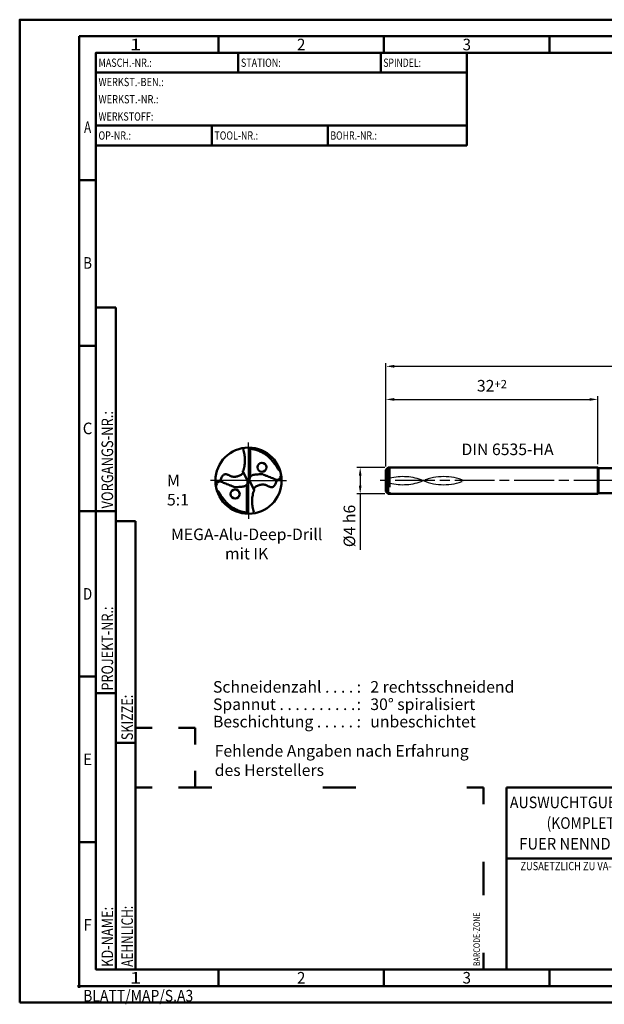
# Model space of a CAD drawing. Units: millimetres. Extents: x 0 to 1499, y -1 to 1042.
# Drawn here: x 0 to 177, y -1 to 297 of the extents above; entities that cross this region are included whole.
import ezdxf
from ezdxf.enums import TextEntityAlignment as Align

# ---------------------------------------------------------------- set-up
doc = ezdxf.new("R2010")
doc.units = ezdxf.units.MM
doc.linetypes.add('AM_ISO02W050', pattern=[7.5, 6, -1.5])
doc.linetypes.add('AM_ISO08W050', pattern=[18, 12, -1.5, 3, -1.5])
doc.layers.get('0').update_dxf_attribs({"lineweight": 50})
doc.layers.get('DEFPOINTS').update_dxf_attribs({"lineweight": 50})
for name, color, linetype, lineweight in [('AM_0', 7, 'Continuous', 50), ('AM_3', 6, 'AM_ISO02W050', 25), ('AM_5', 3, 'Continuous', 25), ('AM_6', 2, 'Continuous', 35), ('AM_7', 4, 'AM_ISO08W050', 25), ('AM_BOR', 7, 'Continuous', 50)]:
    doc.layers.add(name, color=color, linetype=linetype, lineweight=lineweight)
doc.styles.add('Mapal_Bor', font='ISOCP.SHX', dxfattribs={"width": 0.9})
doc.styles.get("Standard").update_dxf_attribs({"font": 'ISOCP.SHX'})
doc.dimstyles.new('AM_ISO$0', dxfattribs={"dimtxt": 3.5, "dimasz": 2.5, "dimexe": 1, "dimexo": 1, "dimgap": 1.5, "dimtad": 1, "dimdsep": 46, "dimtxsty": 'STANDARD', "dimcen": 0, "dimclrd": 256, "dimclre": 256, "dimclrt": 2, "dimadec": 0, "dimazin": 2, "dimtp": 0.1, "dimtm": 0.1, "dimtfac": 0.71, "dimtdec": 3, "dimtmove": 0, "dimatfit": 3, "dimfxl": 1, "dimlwd": -1, "dimlwe": -1, "dimarcsym": 0})

# ---------------------------------------------------------------- blocks, each defined once
blk = doc.blocks.new('map_PROJECTDATA_DE')
at = {"color": 1}
for p, q in [((6, 200), (0, 200)), ((6, 83.5), (6, 200)), ((0, 138.5), (6, 138.5)), ((6, 135.5), (12, 135.5)), ((12, 0), (12, 135.5)), ((0, 83.5), (6, 83.5)), ((6, 0), (6, 83.5)), ((6, 68.5), (12, 68.5))]:
    blk.add_line(p, q, dxfattribs=at)
at = {"color": 2, "lineweight": 25, "style": 'Mapal_Bor', "width": 0.9}
for s, p, p2 in [('VORGANGS-NR.:', (5.2, 139.3), (5.2, 168.75)), ('PROJEKT-NR.:', (5.2, 84.3), (5.2, 109.67)), ('SKIZZE:', (11.2, 69.3), (11.2, 83.02)), ('KD-NAME:', (5.2, 0.8), (5.2, 18.93)), ('AEHNLICH:', (11.2, 0.8), (11.2, 19.23))]:
    blk.add_text(s, height=3.5, rotation=90, dxfattribs=at).set_placement(p, p2, align=Align.FIT)
at = {"color": 2, "style": 'Mapal_Bor', "width": 0.9}
for tag, p in [('JOB_NO', (5.2, 169.55)), ('PROJECT_NO', (5.2, 110.47)), ('SKETCH', (11.2, 83.82)), ('SIMILAR', (11.2, 20.03))]:
    blk.add_attdef(tag, p, '', height=3.5, rotation=90, dxfattribs=at)
blk = doc.blocks.new('*U4')
at = {"color": 0, "linetype": 'ByBlock'}
for p, q in [((-0.53, 0), (0.52, 0)), ((0, -0.53), (0, 0.52))]:
    blk.add_line(p, q, dxfattribs=at)
at = {"color": 0, "linetype": 'ByBlock', "width": 0.883178}
blk.add_text('BLATT/MAP/S.A3', height=3.5, dxfattribs=at).set_placement((1.17, -1.17), align=Align.TOP_LEFT)
blk = doc.blocks.new('A3')
at = {"layer": 'AM_BOR', "color": 1}
for p, q in [((60, 287), (60, 292)), ((110, 287), (110, 292)), ((160, 287), (160, 292)), ((23, 248.5), (18, 248.5)), ((23, 198.5), (18, 198.5)), ((23, 148.5), (18, 148.5)), ((23, 98.5), (18, 98.5)), ((23, 48.5), (18, 48.5)), ((60, 10), (60, 5)), ((110, 10), (110, 5)), ((160, 10), (160, 5))]:
    blk.add_line(p, q, dxfattribs=at)
for points in [[(0, 0), (420, 0), (420, 297), (0, 297)], [(410, 287), (23, 287), (23, 10), (410, 10)]]:
    blk.add_lwpolyline(points, close=True, dxfattribs=at)
at = {"layer": 'AM_BOR', "color": 7}
blk.add_lwpolyline([(18, 292), (18, 5), (415, 5), (415, 292)], close=True, dxfattribs=at)
at = {"layer": 'AM_BOR', "color": 1}
blk.add_blockref('*U4', (18, 5), dxfattribs=at)
at = {"layer": 'AM_BOR', "color": 2}
for s, width, p in [('1', 1.35, (35, 289.5)), ('2', 0.964286, (85, 289.5)), ('3', 0.964286, (135, 289.5)), ('A', 0.75, (20.5, 264.5)), ('B', 0.84375, (20.5, 223.5)), ('C', 0.964286, (20.5, 173.5)), ('D', 0.84375, (20.5, 123.5)), ('E', 0.964286, (20.5, 73.5)), ('F', 0.964286, (20.5, 23.5)), ('1', 1.35, (35, 7.5)), ('2', 0.964286, (85, 7.5)), ('3', 0.964286, (135, 7.5))]:
    blk.add_text(s, height=3.5, dxfattribs=dict(at, width=width)).set_placement(p, align=Align.MIDDLE_CENTER)
blk = doc.blocks.new('InfoBlock_DE_Standard')
at = {"layer": 'AM_6'}
for s, p in [('Schneidenzahl . . . . .', (5.88, 17.49)), (':', (49.28, 17.49)), ('Spannut . . . . . . . . . .', (5.88, 12.24)), (':', (49.28, 12.24)), ('Beschichtung . . . . . .', (5.88, 6.99)), (':', (49.28, 6.99))]:
    blk.add_text(s, height=3.5, dxfattribs=at).set_placement(p)
for tag, p in [('NUMBER_CUT', (53.39, 17.49)), ('FLUTES', (53.39, 12.24)), ('COATING', (53.39, 6.99))]:
    blk.add_attdef(tag, p, '', height=3.5, dxfattribs=at)
blk = doc.blocks.new('HEAD_DE_ur_Mapal')
at = {"color": 7}
for p, q in [((-344, 277), (-344, 271)), ((-301, 277), (-301, 271)), ((-387, 271), (-275, 271)), ((-387, 255), (-275, 255)), ((-352, 255), (-352, 249)), ((-317, 255), (-317, 249)), ((-263, 33.5), (-186, 33.5))]:
    blk.add_line(p, q, dxfattribs=at)
for points in [[(-387, 277), (-275, 277), (-275, 249), (-387, 249)], [(-263, 55), (-186, 55), (-186, 0), (-263, 0)]]:
    blk.add_lwpolyline(points, close=True, dxfattribs=at)
at = {"color": 2, "style": 'Mapal_Bor'}
for s, width, p, p2 in [('MASCH.-NR.:', 0.9, (-386.2, 272.75), (-370.11, 272.75)), ('STATION:', 0.9, (-343.2, 272.75), (-331.16, 272.75)), ('SPINDEL:', 0.9, (-300.2, 272.75), (-288.84, 272.75)), ('WERKST.-BEN.:', 0.9, (-386.2, 266.92), (-366.5, 266.92)), ('WERKST.-NR.:', 0.9, (-386.2, 261.71), (-368.08, 261.71)), ('WERKSTOFF:', 0.9, (-386.2, 256.5), (-369.65, 256.5)), ('OP-NR.:', 0.9, (-386.2, 250.75), (-376.41, 250.75)), ('TOOL-NR.:', 0.9, (-351.2, 250.75), (-338.04, 250.75)), ('BOHR.-NR.:', 0.9, (-316.2, 250.75), (-302.14, 250.75)), ('ZUSAETZLICH ZU VA-NR. 07.05.01 BESCHRIFTET MIT:', 0.892683, (-258.81, 30), (-190.19, 30))]:
    blk.add_text(s, height=2.5, dxfattribs=dict(at, width=width)).set_placement(p, p2, align=Align.FIT)
at = {"color": 7, "style": 'Mapal_Bor'}
for s, p, p2 in [('AUSWUCHTGUETE DIN ISO 1940-G', (-261.99, 48.75), (-193.55, 48.75)), ('(KOMPLETT MONTIERT)', (-250.9, 42.5), (-204.51, 42.5)), ('FUER NENNDREHZAHL           MIN', (-259.17, 36.25), (-192.5, 36.25))]:
    blk.add_text(s, height=3.5, dxfattribs=at).set_placement(p, p2, align=Align.FIT)
at = {"color": 2, "style": 'Mapal_Bor', "width": 0.9}
for tag, p, height in [('MACH_NO', (-369.31, 272.67), 2.5), ('STATION', (-330.36, 272.75), 2.5), ('SPINDLE', (-288.04, 272.75), 2.5), ('PART_NAME', (-365.7, 266.92), 2.5), ('PART_NO', (-365.7, 261.71), 2.5), ('MATERIAL', (-365.7, 256.5), 2.5), ('OP_NO', (-375.61, 250.75), 2.5), ('TOOL_NO', (-337.24, 250.75), 2.5), ('HOLE_NO', (-301.34, 250.75), 2.5), ('APP_DATE', (-32, 32.75), 2.5), ('APP_NAME', (-17, 32.75), 2.5), ('SCALE', (-26.59, 26.75), 2.5), ('DIN_FORMAT', (-6.1, 26.75), 2.5), ('REPLACES_DWG', (-162.1, 0.75), 2), ('REPLACED_BY_DWG', (-84.7, 0.75), 2), ('SHEET', (-22.9, 0.75), 2), ('OF_SHEETS', (-17.1, 0.75), 2)]:
    blk.add_attdef(tag, p, '', height=height, dxfattribs=at)
at = {"color": 7, "style": 'Mapal_Bor', "width": 0.9}
for tag, p, height in [('BAL_GRADE', (-192.06, 48.75), 3.5), ('R_P_M', (-213.3, 36.25), 3.5), ('TITLE', (-185, 15.25), 4), ('TECHNICAL_SPEC', (-185, 4.5), 4), ('MATERIAL_NO', (-109, 4.5), 4), ('DRAWING_NO', (-64, 4.5), 4)]:
    blk.add_attdef(tag, p, '', height=height, dxfattribs=at)
for tag, p in [('MARK_WITH_1', (-224.5, 23.5)), ('MARK_WITH_2', (-224.5, 16.5)), ('MARK_WITH_3', (-224.5, 9.5)), ('MARK_WITH_4', (-224.5, 2.5))]:
    blk.add_attdef(tag, text='', height=4, dxfattribs=at).set_placement(p, align=Align.CENTER)
for tag, p in [('ORIGIN', (-5, 17.25)), ('INDEX_NO', (-5, 6.5))]:
    blk.add_attdef(tag, text='', height=4, dxfattribs=at).set_placement(p, align=Align.MIDDLE)
blk = doc.blocks.new('*D78')
at = {"layer": 'AM_5'}
for p, q in [((110.28, 161.71), (101.81, 161.71)), ((102.81, 159.21), (102.81, 156.21)), ((110.28, 153.71), (101.81, 153.71)), ((102.81, 153.71), (102.81, 136.83))]:
    blk.add_line(p, q, dxfattribs=at)
for points in [[(102.4, 159.21), (103.23, 159.21), (102.81, 161.71)], [(102.4, 156.21), (103.23, 156.21), (102.81, 153.71)]]:
    blk.add_solid(points, dxfattribs=at)
at = {"layer": 'DEFPOINTS', "color": 0}
for p in [(111.28, 161.71), (102.81, 153.71), (111.28, 153.71)]:
    blk.add_point(p, dxfattribs=at)
at = {"layer": 'AM_5', "color": 2, "insert": (99.56, 144.02), "char_height": 3.5, "attachment_point": 5, "rotation": 90}
blk.add_mtext('%%c4{}{\\C2; h6}', dxfattribs=at)
blk = doc.blocks.new('*D79')
at = {"layer": 'AM_5'}
for p, q in [((110.59, 162.02), (110.59, 183.26)), ((113.09, 182.26), (172.09, 182.26)), ((174.59, 162.71), (174.59, 183.26))]:
    blk.add_line(p, q, dxfattribs=at)
for points in [[(113.09, 182.68), (113.09, 181.84), (110.59, 182.26)], [(172.09, 182.68), (172.09, 181.84), (174.59, 182.26)]]:
    blk.add_solid(points, dxfattribs=at)
at = {"layer": 'DEFPOINTS', "color": 0}
for p in [(174.59, 182.26), (110.59, 161.02), (174.59, 161.71)]:
    blk.add_point(p, dxfattribs=at)
at = {"layer": 'AM_5', "color": 2, "insert": (142.59, 186.39), "char_height": 3.5, "attachment_point": 5}
blk.add_mtext('32{}{\\A0;{\\H1.5x;}{\\A2;\\H0.71x;\\C3;+2}}', dxfattribs=at)
blk = doc.blocks.new('*D81')
at = {"layer": 'AM_5'}
for p, q in [((110.59, 162.02), (110.59, 193.26)), ((113.09, 192.26), (388.09, 192.26)), ((390.59, 158.71), (390.59, 193.26))]:
    blk.add_line(p, q, dxfattribs=at)
for points in [[(113.09, 192.68), (113.09, 191.84), (110.59, 192.26)], [(388.09, 192.68), (388.09, 191.84), (390.59, 192.26)]]:
    blk.add_solid(points, dxfattribs=at)
at = {"layer": 'DEFPOINTS', "color": 0}
for p in [(390.59, 192.26), (110.59, 161.02), (390.59, 157.71)]:
    blk.add_point(p, dxfattribs=at)
at = {"layer": 'AM_5', "color": 2, "insert": (250.59, 195.51), "char_height": 3.5, "attachment_point": 5}
blk.add_mtext('140', dxfattribs=at)

msp = doc.modelspace()

# ---------------------------------------------------------------- linework, layer by layer
for p, q in [((174.793, 153.908), (174.793, 161.508)), ((350.246, 161.508), (174.793, 161.508)), ((350.246, 153.908), (174.793, 153.908))]:
    msp.add_line(p, q)
at = {"layer": 'AM_0'}
for p, q in [((67.551, 167.589), (67.492, 167.275)), ((69.633, 158.941), (69.633, 167.422)), ((110.593, 161.023), (111.278, 161.708)), ((110.593, 161.023), (110.593, 154.394)), ((174.593, 161.708), (111.278, 161.708)), ((111.278, 161.708), (111.278, 153.708)), ((174.793, 161.508), (174.593, 161.708)), ((174.593, 161.708), (174.593, 153.708)), ((67.419, 160.587), (68.717, 157.871)), ((68.726, 157.851), (69.459, 157.565)), ((78.592, 158.612), (78.962, 159.318)), ((59.594, 156.804), (59.223, 156.099)), ((68.553, 156.476), (68.553, 147.995)), ((70.767, 154.83), (69.469, 157.546)), ((110.593, 154.394), (111.278, 153.708)), ((174.593, 153.708), (111.278, 153.708)), ((174.793, 153.908), (174.593, 153.708)), ((70.634, 147.828), (70.693, 148.142))]:
    msp.add_line(p, q, dxfattribs=at)
for centre, radius in [((69.093, 157.708), 10), ((73.126, 161.764), 1.366), ((65.059, 153.653), 1.366)]:
    msp.add_circle(centre, radius, dxfattribs=at)
for radius, start, end in [(9.339, 39.77282, 45.53808), (9.542, 2.84448, 5.4358), (9.542, 182.84448, 185.4358), (9.339, 219.77282, 225.53808)]:
    msp.add_arc((69.093, 157.708), radius, start, end, dxfattribs=at)
for points, knots in [([(67.492, 167.275), (67.627, 166.729), (67.874, 165.734), (68.007, 164.361), (68.014, 163.042), (67.824, 161.925), (67.607, 161.08), (67.464, 160.739), (67.428, 160.653)], [0, 0, 0, 0, 1.6854674, 3.0704059, 4.1290637, 5.632102, 6.4566411, 6.7380243, 6.7380243, 6.7380243, 6.7380243]), ([(75.634, 164.374), (75.308, 164.717), (74.689, 165.367), (73.587, 166.025), (72.472, 166.593), (71.378, 166.994), (70.464, 167.261), (69.874, 167.319), (69.584, 167.43), (69.46, 167.573), (69.449, 167.66), (69.444, 167.702)], [0, 0, 0, 0, 1.412984, 2.6807088, 3.8220574, 5.1664963, 6.1722182, 6.6634787, 6.9447052, 7.0781823, 7.2033314, 7.2033314, 7.2033314, 7.2033314]), ([(78.641, 160.68), (78.559, 160.72), (78.349, 160.822), (77.926, 161.169), (77.64, 161.81), (77.243, 162.427), (76.807, 163.044), (76.477, 163.437), (76.271, 163.683)], [0, 0, 0, 0, 0.2730747, 0.6998298, 1.6057393, 2.3310436, 2.9072813, 3.8701133, 3.8701133, 3.8701133, 3.8701133]), ([(60.631, 157.486), (60.63, 157.529), (60.623, 157.75), (60.728, 158.137), (60.932, 158.643), (61.171, 159.137), (61.526, 159.44), (61.779, 159.651), (61.973, 159.697), (62.256, 159.695), (62.578, 159.582), (62.917, 159.492), (63.153, 159.414), (63.524, 159.206), (64.064, 158.887), (64.97, 158.849), (65.903, 159.026), (66.747, 159.367), (67.289, 159.814), (67.505, 160.081), (67.603, 160.201)], [0, 0, 0, 0, 0.128742, 0.662818, 1.1796063, 1.7764635, 2.2732178, 2.5726983, 2.7466773, 2.855298, 3.4188395, 3.75295, 3.9112599, 4.1617525, 5.0272726, 5.7518736, 6.8156484, 7.8728923, 8.4387801, 8.902027, 8.902027, 8.902027, 8.902027]), ([(68.717, 157.871), (68.733, 157.836), (68.806, 157.683), (68.818, 157.331), (68.765, 156.861), (68.525, 156.36), (68.114, 156.085), (67.628, 155.926), (67.15, 155.894), (66.786, 155.857), (66.628, 155.84)], [0, 0, 0, 0, 0.2301335, 1.0260696, 2.0639889, 3.1012738, 4.2719678, 4.9389953, 6.1883437, 7.1531976, 7.1531976, 7.1531976, 7.1531976]), ([(67.428, 160.653), (67.426, 160.647), (67.423, 160.633), (67.418, 160.611), (67.418, 160.594), (67.419, 160.587)], [0, 0, 0, 0, 0.018045426, 0.044415181, 0.067322091, 0.067322091, 0.067322091, 0.067322091]), ([(69.469, 157.546), (69.452, 157.581), (69.379, 157.734), (69.368, 158.085), (69.42, 158.556), (69.66, 159.057), (70.071, 159.332), (70.557, 159.491), (71.035, 159.522), (71.399, 159.56), (71.558, 159.577)], [0, 0, 0, 0, 0.2301335, 1.0260696, 2.0639889, 3.1012738, 4.2719678, 4.9389953, 6.1883437, 7.1531976, 7.1531976, 7.1531976, 7.1531976]), ([(77.554, 157.931), (77.555, 157.888), (77.562, 157.667), (77.457, 157.279), (77.254, 156.774), (77.014, 156.28), (76.659, 155.976), (76.406, 155.766), (76.213, 155.72), (75.93, 155.722), (75.607, 155.835), (75.268, 155.924), (75.032, 156.002), (74.661, 156.21), (74.121, 156.53), (73.215, 156.568), (72.282, 156.391), (71.438, 156.049), (70.896, 155.603), (70.68, 155.336), (70.582, 155.216)], [0, 0, 0, 0, 0.128742, 0.662818, 1.1796063, 1.7764635, 2.2732178, 2.5726983, 2.7466773, 2.855298, 3.4188395, 3.75295, 3.9112599, 4.1617525, 5.0272726, 5.7518736, 6.8156484, 7.8728923, 8.4387801, 8.902027, 8.902027, 8.902027, 8.902027]), ([(71.558, 159.577), (71.804, 159.604), (72.275, 159.657), (72.797, 159.692), (73.159, 159.707), (73.516, 159.597), (74.082, 159.352), (74.581, 159.153), (74.859, 159.041)], [7.1531976, 7.1531976, 7.1531976, 7.1531976, 8.6533275, 10.0275701, 10.3308029, 10.8328204, 12.2649214, 14.0809915, 14.0809915, 14.0809915, 14.0809915]), ([(74.859, 159.041), (74.871, 159.037), (75.365, 158.838), (76.266, 158.474), (77.149, 158.102), (77.554, 157.931)], [14.0809915, 14.0809915, 14.0809915, 14.0809915, 14.1572607, 17.3072063, 19.9661001, 19.9661001, 19.9661001, 19.9661001]), ([(77.554, 157.931), (77.673, 157.94), (77.955, 157.962), (78.305, 158.08), (78.541, 158.156), (78.623, 158.182)], [0, 0, 0, 0, 1.7911761, 4.2186676, 5.5071337, 5.5071337, 5.5071337, 5.5071337]), ([(59.544, 154.736), (59.63, 154.704), (59.852, 154.62), (60.246, 154.232), (60.548, 153.611), (60.941, 152.989), (61.378, 152.373), (61.708, 151.98), (61.914, 151.734)], [0, 0, 0, 0, 0.2737032, 0.70461, 1.6105195, 2.3358238, 2.9120615, 3.8748935, 3.8748935, 3.8748935, 3.8748935]), ([(60.631, 157.486), (60.512, 157.476), (60.231, 157.455), (59.881, 157.337), (59.644, 157.261), (59.562, 157.235)], [0, 0, 0, 0, 1.7911761, 4.2186676, 5.5071337, 5.5071337, 5.5071337, 5.5071337]), ([(63.326, 156.375), (63.314, 156.38), (62.82, 156.578), (61.919, 156.942), (61.036, 157.315), (60.631, 157.486)], [14.0809915, 14.0809915, 14.0809915, 14.0809915, 14.1572607, 17.3072063, 19.9661001, 19.9661001, 19.9661001, 19.9661001]), ([(66.628, 155.84), (66.381, 155.813), (65.911, 155.759), (65.388, 155.724), (65.027, 155.71), (64.669, 155.82), (64.103, 156.065), (63.605, 156.264), (63.326, 156.375)], [7.1531976, 7.1531976, 7.1531976, 7.1531976, 8.6533275, 10.0275701, 10.3308029, 10.8328204, 12.2649214, 14.0809915, 14.0809915, 14.0809915, 14.0809915]), ([(70.693, 148.142), (70.558, 148.688), (70.312, 149.683), (70.178, 151.056), (70.172, 152.375), (70.362, 153.492), (70.578, 154.337), (70.721, 154.677), (70.757, 154.764)], [0, 0, 0, 0, 1.6854674, 3.0704059, 4.1290637, 5.632102, 6.4566411, 6.7380243, 6.7380243, 6.7380243, 6.7380243]), ([(70.757, 154.764), (70.759, 154.77), (70.762, 154.784), (70.768, 154.806), (70.767, 154.822), (70.767, 154.83)], [0, 0, 0, 0, 0.018045426, 0.044415181, 0.067322091, 0.067322091, 0.067322091, 0.067322091]), ([(62.551, 151.043), (62.877, 150.7), (63.496, 150.049), (64.599, 149.392), (65.714, 148.824), (66.807, 148.423), (67.721, 148.156), (68.312, 148.098), (68.601, 147.987), (68.725, 147.844), (68.736, 147.757), (68.741, 147.715)], [0, 0, 0, 0, 1.412984, 2.6807088, 3.8220574, 5.1664963, 6.1722182, 6.6634787, 6.9447052, 7.0781823, 7.2033314, 7.2033314, 7.2033314, 7.2033314])]:
    msp.add_open_spline(points, degree=3, knots=knots, dxfattribs=at)
at = {"layer": 'AM_3'}
msp.add_line((111.737, 161.708), (111.737, 153.708), dxfattribs=at)
at = {"layer": 'AM_7'}
for p, q in [((69.093, 157.708), (69.093, 169.194)), ((69.093, 157.708), (57.607, 157.708)), ((69.093, 157.708), (80.578, 157.708)), ((69.093, 157.708), (69.093, 146.223)), ((395.348, 157.708), (107.6, 157.708))]:
    msp.add_line(p, q, dxfattribs=at)
for centre, start, end in [((115.677, 142.539), 67.83525, 103.91866), ((115.677, 172.877), 256.08134, 292.16475), ((128.036, 142.539), 67.83525, 112.16475), ((128.036, 172.877), 247.83525, 292.16475)]:
    msp.add_arc(centre, 16.379, start, end, dxfattribs=at)
at = {"layer": 'AM_BOR', "color": 1}
for p, q in [((40, 83), (35, 83)), ((48, 83), (53, 83)), ((53, 83), (53, 78)), ((53, 65), (53, 70)), ((35, 65), (40, 65)), ((58, 65), (48, 65)), ((91.5, 65), (101.5, 65)), ((135, 65), (140, 65)), ((140, 65), (140, 60)), ((140, 42.5), (140, 32.5)), ((140, 10), (140, 15))]:
    msp.add_line(p, q, dxfattribs=at)

# ---------------------------------------------------------------- block references
msp.add_blockref('A3', (0, 0))
at = {"layer": 'AM_0'}
for name, p in [('HEAD_DE_ur_Mapal', (410, 10)), ('map_PROJECTDATA_DE', (23, 10))]:
    msp.add_blockref(name, p, dxfattribs=at)
msp.add_blockref('InfoBlock_DE_Standard', (52.477, 76.16), dxfattribs=at).add_auto_attribs({'COATING': 'unbeschichtet', 'FLUTES': '30° spiralisiert', 'NUMBER_CUT': '2 rechtsschneidend'})

# ---------------------------------------------------------------- texts
at = {"layer": 'AM_6', "width": 0.787698}
msp.add_text('BARCODE-ZONE', height=2, rotation=90, dxfattribs=at).set_placement((139, 11))
at = {"layer": 'AM_6', "insert": (133.395, 168.927), "char_height": 3.5, "attachment_point": 1}
msp.add_mtext('DIN 6535-HA', dxfattribs=at)
at = {"layer": 'AM_6', "char_height": 3.5}
for s, insert, width, attachment_point in [('M 5:1', (44.465, 159.545), 9.66179, 1), ('MEGA-Alu-Deep-Drill\\Pmit IK', (68.521, 143.245), 45.95589, 2), ('Fehlende Angaben nach Erfahrung des Herstellers', (58.879, 77.812), 78.20497, 1)]:
    msp.add_mtext(s, dxfattribs=dict(at, insert=insert, width=width, attachment_point=attachment_point))

# ---------------------------------------------------------------- dimensions: what is measured, and where the dimension line sits
at = {"layer": 'AM_5'}
dim = msp.add_linear_dim(base=(390.593, 192.26), p1=(110.593, 161.023), p2=(390.593, 157.708), dimstyle='AM_ISO$0', override={"dimlfac": 0.5}, dxfattribs=at)
dim.commit()
dim.dimension.update_dxf_attribs({"geometry": '*D81', "text_midpoint": (250.593, 195.51)})
dim = msp.add_linear_dim(base=(174.593, 182.26), p1=(110.593, 161.023), p2=(174.593, 161.708), text='<>{}{\\A0;{\\H1.5x;}{\\A2;\\H0.71x;\\C3;+2}}', dimstyle='AM_ISO$0', override={"dimlfac": 0.5}, dxfattribs=at)
dim.commit()
dim.dimension.update_dxf_attribs({"geometry": '*D79', "text_midpoint": (142.593, 186.385)})
dim = msp.add_linear_dim(base=(102.813, 153.708), p1=(111.278, 161.708), p2=(111.278, 153.708), angle=90, text='%%c<>{}{\\C2; h6}', dimstyle='AM_ISO$0', override={"dimlfac": 0.5, "dimtp": 0.1, "dimtm": 0.1, "dimtdec": 3, "dimtzin": 8}, dxfattribs=at)
dim.commit()
dim.dimension.update_dxf_attribs({"geometry": '*D78', "text_midpoint": (102.813, 144.022), "dimtype": 160})

doc.saveas('drawing.dxf')
